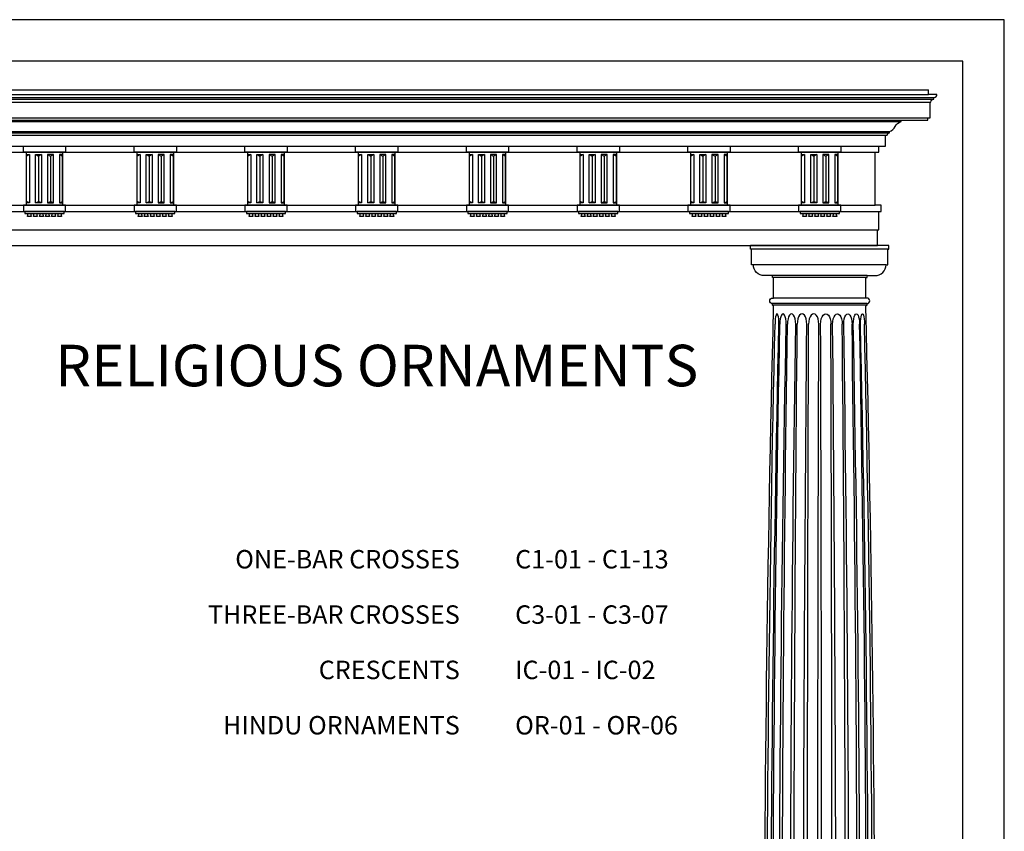
# Model space of a CAD drawing. Units: inches. Extents: x -3233 to 6088, y 0 to 2208.
# Drawn here: x 155 to 368, y 176 to 352 of the extents above; entities that cross this region are included whole.
import ezdxf
from ezdxf.enums import TextEntityAlignment as Align

# ---------------------------------------------------------------- set-up
doc = ezdxf.new("R2010")
doc.units = ezdxf.units.IN
doc.header["$LTSCALE"] = 0.5
doc.header["$MEASUREMENT"] = 0
for name, color, linetype in [('COLUMN', 2, 'Continuous'), ('CORNICE', 6, 'Continuous'), ('CORNICE-ELEV', 9, 'Continuous'), ('TITLETEXT', 7, 'Continuous')]:
    doc.layers.add(name, color=color, linetype=linetype)
doc.layers.add('VIEWPORT', color=1, linetype='Continuous', plot=False)
doc.styles.add('ARIAL-Reg', font='arial.ttf', dxfattribs={"height": 0.5})

msp = doc.modelspace()

# ---------------------------------------------------------------- linework, layer by layer
at = {"layer": 'COLUMN'}
for p, q in [((342.9999978, 303.0000003), (312.9999978, 303.0000003)), ((342.9999978, 302.2500003), (312.9999978, 302.2500003)), ((342.3749978, 298.8750003), (313.6249978, 298.8750003)), ((338.2499978, 296.5000003), (317.7499978, 296.5000003)), ((337.9999978, 296.1250003), (317.9999978, 296.1250003)), ((338.2499978, 290.4375003), (317.7499978, 290.4375003)), ((337.9999978, 291.6250003), (317.9999978, 291.6250003)), ((338.2499978, 290.0625003), (317.7499978, 290.0625003))]:
    msp.add_line(p, q, dxfattribs=at)
for points in [[(317.9999978, 296.1250003), (317.7499978, 296.1250003), (317.7499978, 296.5000003), (315.9999978, 296.5000003, -0.4142135624), (313.6249978, 298.8750003), (313.2499978, 298.8750003), (313.2499978, 302.0000003, 0.4142135624), (312.9999978, 302.2500003), (312.9999978, 303.0000003)], [(337.9999978, 296.1250003), (338.2499978, 296.1250003), (338.2499978, 296.5000003), (339.9999978, 296.5000003, 0.4142135624), (342.3749978, 298.8750003), (342.7499978, 298.8750003), (342.7499978, 302.0000003, -0.4142135624), (342.9999978, 302.2500003), (342.9999978, 303.0000003)], [(315.9999978, 65.7500003), (315.9999978, 127.0000003, -0.0061512474), (317.9999978, 289.5625003), (317.9999978, 289.8125003, 0.4142135624), (317.7499978, 290.0625003), (317.7499978, 290.4375003, -1), (317.7499978, 291.6250003), (317.9999978, 291.6250003), (317.9999978, 296.1250003)], [(339.9999978, 65.7500003), (339.9999978, 127.0000003, 0.0061512474), (337.9999978, 289.5625003), (337.9999978, 289.8125003, -0.4142135624), (338.2499978, 290.0625003), (338.2499978, 290.4375003, 1), (338.2499978, 291.6250003), (337.9999978, 291.6250003), (337.9999978, 296.1250003)]]:
    msp.add_lwpolyline(points, format="xyb", dxfattribs=at)
at = {"layer": 'COLUMN', "color": 250}
for points in [[(316.5317523, 70.0000003), (316.5317523, 127.0000003, -0.0055879271), (318.3087686, 286.0000003, -0.0055879271)], [(317.39279, 70.0000003), (317.39279, 127.0000003, -0.0055879271), (319.1698063, 286.0000003, -0.0055879271)], [(317.8368304, 70.0000003), (317.8368304, 127.0000003, -0.0047985056), (319.3627903, 286.0000003, -0.0047985056)], [(319.2065436, 70.0000003), (319.2065436, 127.0000003, -0.0047985056), (320.7325036, 286.0000003, -0.0047985056)], [(319.8345116, 70.0000003), (319.8345116, 127.0000003, -0.0036820617), (321.0054231, 286.0000003, -0.0036820617)], [(321.6195567, 70.0000003), (321.6195567, 127.0000003, -0.0036820617), (322.7904681, 286.0000003, -0.0036820617)], [(322.3886572, 70.0000003), (322.3886572, 127.0000003, -0.0023146619), (323.1247237, 286.0000003, -0.0023146619)], [(324.4673862, 70.0000003), (324.4673862, 127.0000003, -0.0023146619), (325.2034526, 286.0000003, -0.0023146619)], [(325.3252064, 70.0000003), (325.3252064, 127.0000003, -0.0007894922), (325.5762651, 286.0000003, -0.0007894922)], [(327.5559574, 70.0000003), (327.5559574, 127.0000003, -0.0007894922), (327.807016, 286.0000003, -0.0007894922)], [(328.4440382, 70.0000003), (328.4440382, 127.0000003, 0.0007894922), (328.1929795, 286.0000003, 0.0007894922)], [(330.6747892, 70.0000003), (330.6747892, 127.0000003, 0.0007894922), (330.4237305, 286.0000003, 0.0007894922)], [(331.5326094, 70.0000003), (331.5326094, 127.0000003, 0.0023146619), (330.796543, 286.0000003, 0.0023146619)], [(333.6113383, 70.0000003), (333.6113383, 127.0000003, 0.0023146619), (332.8752719, 286.0000003, 0.0023146619)], [(334.3804389, 70.0000003), (334.3804389, 127.0000003, 0.0036820617), (333.2095274, 286.0000003, 0.0036820617)], [(336.1654839, 70.0000003), (336.1654839, 127.0000003, 0.0036820617), (334.9945725, 286.0000003, 0.0036820617)], [(336.7934519, 70.0000003), (336.7934519, 127.0000003, 0.0047985056), (335.267492, 286.0000003, 0.0047985056)], [(338.1631652, 70.0000003), (338.1631652, 127.0000003, 0.0047985056), (336.6372052, 286.0000003, 0.0047985056)], [(338.6072056, 70.0000003), (338.6072056, 127.0000003, 0.0055879271), (336.8301893, 286.0000003, 0.0055879271)], [(339.4682433, 70.0000003), (339.4682433, 127.0000003, 0.0055879271), (337.691227, 286.0000003, 0.0055879271)]]:
    msp.add_lwpolyline(points, format="xyb", dxfattribs=at)
for centre, ratio in [((318.7392874, 286.0000003), 0.1913417162), ((320.0476469, 286.0000003), 0.3043807145), ((321.8979456, 286.0000003), 0.3966766701), ((324.1640881, 286.0000003), 0.4619397663), ((326.6916406, 286.0000003), 0.4957224307)]:
    msp.add_ellipse(centre, major_axis=(0, 2.25), ratio=ratio, start_param=4.7123889804, end_param=7.853981634, dxfattribs=at)
at = {"layer": 'COLUMN', "color": 250, "extrusion": (0, 0, -1)}
for centre, ratio in [((329.308355, 286.0000003), 0.4957224307), ((331.8359074, 286.0000003), 0.4619397663), ((334.1020499, 286.0000003), 0.3966766701), ((335.9523486, 286.0000003), 0.3043807145), ((337.2607082, 286.0000003), 0.1913417162)]:
    msp.add_ellipse(centre, major_axis=(0, 2.25), ratio=ratio, start_param=4.7123889804, end_param=7.853981634, dxfattribs=at)
at = {"layer": 'CORNICE'}
for p, q in [((111.2499978, 335.1201926), (352.7499978, 335.1201926)), ((112.3942286, 336.754808), (351.605767, 336.754808)), ((112.3942286, 335.7740388), (351.605767, 335.7740388)), ((111.2499978, 334.7932695), (352.7499978, 334.7932695)), ((112.0673055, 334.1394234), (351.9326901, 334.1394234)), ((112.5576901, 330.7067311), (351.4423055, 330.7067311)), ((118.3605747, 330.2163464), (345.6394209, 330.2163464)), ((118.3605747, 329.8894234), (345.6394209, 329.8894234)), ((120.8942286, 327.7644234), (343.105767, 327.7644234)), ((120.8942286, 327.4375003), (343.105767, 327.4375003)), ((121.7115363, 326.9471157), (342.2884593, 326.9471157)), ((123.1826901, 324.5769234), (340.8173055, 324.5769234)), ((123.9999978, 323.2692311), (339.9999978, 323.2692311)), ((123.9999978, 311.7451926), (339.9999978, 311.7451926)), ((123.1826901, 310.4375003), (340.8173055, 310.4375003)), ((123.5096132, 306.4326926), (340.4903824, 306.4326926)), ((123.5096132, 303.0000003), (340.4903824, 303.0000003))]:
    msp.add_line(p, q, dxfattribs=at)
msp.add_lwpolyline([(339.6730747, 303.0000003), (340.4903824, 303.0000003), (340.4903824, 306.4326926), (340.8173055, 306.4326926), (340.8173055, 310.4375003), (341.3076901, 310.4375003), (341.3076901, 311.7451926), (339.9999978, 311.7451926), (339.9999978, 323.2692311), (340.8173055, 323.2692311), (340.8173055, 324.5769234), (342.2884593, 324.5769234), (342.2884593, 326.9471157), (342.6153824, 326.9471157, -0.4142135624), (343.105767, 327.4375003), (343.105767, 327.7644234, 0.2210227234), (344.3725939, 328.8269234, -0.2210227234), (345.6394209, 329.8894234), (345.6394209, 330.2163464), (351.4423055, 330.2163464), (351.4423055, 330.7067311), (351.9326901, 330.7067311), (351.9326901, 334.1394234), (352.0961516, 334.1394234, -0.4142135624), (352.7499978, 334.7932695), (352.7499978, 335.1201926, 0.4142135624), (353.4038439, 335.7740388), (351.605767, 335.7740388), (351.605767, 336.754808)], format="xyb", dxfattribs=at)
at = {"layer": 'CORNICE-ELEV'}
for p, q in [((156.730767, 322.7379811), (156.0769209, 322.411058)), ((158.0384593, 322.7379811), (158.6923055, 322.411058)), ((159.3461516, 322.7379811), (158.6923055, 322.411058)), ((158.6923055, 322.411058), (158.6923055, 312.6033657)), ((160.6538439, 322.7379811), (161.3076901, 322.411058)), ((161.9615363, 322.7379811), (161.3076901, 322.411058)), ((161.3076901, 322.411058), (161.3076901, 312.6033657)), ((163.2692286, 322.7379811), (163.9230747, 322.411058)), ((180.730767, 322.7379811), (180.0769209, 322.411058)), ((182.0384593, 322.7379811), (182.6923055, 322.411058)), ((183.3461516, 322.7379811), (182.6923055, 322.411058)), ((182.6923055, 322.411058), (182.6923055, 312.6033657)), ((184.6538439, 322.7379811), (185.3076901, 322.411058)), ((185.9615363, 322.7379811), (185.3076901, 322.411058)), ((185.3076901, 322.411058), (185.3076901, 312.6033657)), ((187.2692286, 322.7379811), (187.9230747, 322.411058)), ((204.730767, 322.7379811), (204.0769209, 322.411058)), ((206.0384593, 322.7379811), (206.6923055, 322.411058)), ((207.3461516, 322.7379811), (206.6923055, 322.411058)), ((206.6923055, 322.411058), (206.6923055, 312.6033657)), ((208.6538439, 322.7379811), (209.3076901, 322.411058)), ((209.9615363, 322.7379811), (209.3076901, 322.411058)), ((209.3076901, 322.411058), (209.3076901, 312.6033657)), ((211.2692286, 322.7379811), (211.9230747, 322.411058)), ((228.730767, 322.7379811), (228.0769209, 322.411058)), ((230.0384593, 322.7379811), (230.6923055, 322.411058)), ((231.3461516, 322.7379811), (230.6923055, 322.411058)), ((230.6923055, 322.411058), (230.6923055, 312.6033657)), ((232.6538439, 322.7379811), (233.3076901, 322.411058)), ((233.9615363, 322.7379811), (233.3076901, 322.411058)), ((233.3076901, 322.411058), (233.3076901, 312.6033657)), ((235.2692286, 322.7379811), (235.9230747, 322.411058)), ((252.730767, 322.7379811), (252.0769209, 322.411058)), ((254.0384593, 322.7379811), (254.6923055, 322.411058)), ((255.3461516, 322.7379811), (254.6923055, 322.411058)), ((254.6923055, 322.411058), (254.6923055, 312.6033657)), ((256.6538439, 322.7379811), (257.3076901, 322.411058)), ((257.9615363, 322.7379811), (257.3076901, 322.411058)), ((257.3076901, 322.411058), (257.3076901, 312.6033657)), ((259.2692286, 322.7379811), (259.9230747, 322.411058)), ((276.730767, 322.7379811), (276.0769209, 322.411058)), ((278.0384593, 322.7379811), (278.6923055, 322.411058)), ((279.3461516, 322.7379811), (278.6923055, 322.411058)), ((278.6923055, 322.411058), (278.6923055, 312.6033657)), ((280.6538439, 322.7379811), (281.3076901, 322.411058)), ((281.9615363, 322.7379811), (281.3076901, 322.411058)), ((281.3076901, 322.411058), (281.3076901, 312.6033657)), ((283.2692286, 322.7379811), (283.9230747, 322.411058)), ((300.730767, 322.7379811), (300.0769209, 322.411058)), ((302.0384593, 322.7379811), (302.6923055, 322.411058)), ((303.3461516, 322.7379811), (302.6923055, 322.411058)), ((302.6923055, 322.411058), (302.6923055, 312.6033657)), ((304.6538439, 322.7379811), (305.3076901, 322.411058)), ((305.9615363, 322.7379811), (305.3076901, 322.411058)), ((305.3076901, 322.411058), (305.3076901, 312.6033657)), ((307.2692286, 322.7379811), (307.9230747, 322.411058)), ((324.730767, 322.7379811), (324.0769209, 322.411058)), ((326.0384593, 322.7379811), (326.6923055, 322.411058)), ((327.3461516, 322.7379811), (326.6923055, 322.411058)), ((326.6923055, 322.411058), (326.6923055, 312.6033657)), ((328.6538439, 322.7379811), (329.3076901, 322.411058)), ((329.9615363, 322.7379811), (329.3076901, 322.411058)), ((329.3076901, 322.411058), (329.3076901, 312.6033657)), ((331.2692286, 322.7379811), (331.9230747, 322.411058)), ((156.730767, 312.2764426), (156.0769209, 312.6033657)), ((158.0384593, 312.2764426), (158.6923055, 312.6033657)), ((159.3461516, 312.2764426), (158.6923055, 312.6033657)), ((160.6538439, 312.2764426), (161.3076901, 312.6033657)), ((161.9615363, 312.2764426), (161.3076901, 312.6033657)), ((163.2692286, 312.2764426), (163.9230747, 312.6033657)), ((180.730767, 312.2764426), (180.0769209, 312.6033657)), ((182.0384593, 312.2764426), (182.6923055, 312.6033657)), ((183.3461516, 312.2764426), (182.6923055, 312.6033657)), ((184.6538439, 312.2764426), (185.3076901, 312.6033657)), ((185.9615363, 312.2764426), (185.3076901, 312.6033657)), ((187.2692286, 312.2764426), (187.9230747, 312.6033657)), ((204.730767, 312.2764426), (204.0769209, 312.6033657)), ((206.0384593, 312.2764426), (206.6923055, 312.6033657)), ((207.3461516, 312.2764426), (206.6923055, 312.6033657)), ((208.6538439, 312.2764426), (209.3076901, 312.6033657)), ((209.9615363, 312.2764426), (209.3076901, 312.6033657)), ((211.2692286, 312.2764426), (211.9230747, 312.6033657)), ((228.730767, 312.2764426), (228.0769209, 312.6033657)), ((230.0384593, 312.2764426), (230.6923055, 312.6033657)), ((231.3461516, 312.2764426), (230.6923055, 312.6033657)), ((232.6538439, 312.2764426), (233.3076901, 312.6033657)), ((233.9615363, 312.2764426), (233.3076901, 312.6033657)), ((235.2692286, 312.2764426), (235.9230747, 312.6033657)), ((252.730767, 312.2764426), (252.0769209, 312.6033657)), ((254.0384593, 312.2764426), (254.6923055, 312.6033657)), ((255.3461516, 312.2764426), (254.6923055, 312.6033657)), ((256.6538439, 312.2764426), (257.3076901, 312.6033657)), ((257.9615363, 312.2764426), (257.3076901, 312.6033657)), ((259.2692286, 312.2764426), (259.9230747, 312.6033657)), ((276.730767, 312.2764426), (276.0769209, 312.6033657)), ((278.0384593, 312.2764426), (278.6923055, 312.6033657)), ((279.3461516, 312.2764426), (278.6923055, 312.6033657)), ((280.6538439, 312.2764426), (281.3076901, 312.6033657)), ((281.9615363, 312.2764426), (281.3076901, 312.6033657)), ((283.2692286, 312.2764426), (283.9230747, 312.6033657)), ((300.730767, 312.2764426), (300.0769209, 312.6033657)), ((302.0384593, 312.2764426), (302.6923055, 312.6033657)), ((303.3461516, 312.2764426), (302.6923055, 312.6033657)), ((304.6538439, 312.2764426), (305.3076901, 312.6033657)), ((305.9615363, 312.2764426), (305.3076901, 312.6033657)), ((307.2692286, 312.2764426), (307.9230747, 312.6033657)), ((324.730767, 312.2764426), (324.0769209, 312.6033657)), ((326.0384593, 312.2764426), (326.6923055, 312.6033657)), ((327.3461516, 312.2764426), (326.6923055, 312.6033657)), ((328.6538439, 312.2764426), (329.3076901, 312.6033657)), ((329.9615363, 312.2764426), (329.3076901, 312.6033657)), ((331.2692286, 312.2764426), (331.9230747, 312.6033657))]:
    msp.add_line(p, q, dxfattribs=at)
for points in [[(155.4230747, 324.5769234), (164.5769209, 324.5769234), (164.5769209, 323.2692311), (155.4230747, 323.2692311)], [(179.4230747, 324.5769234), (188.5769209, 324.5769234), (188.5769209, 323.2692311), (179.4230747, 323.2692311)], [(203.4230747, 324.5769234), (212.5769209, 324.5769234), (212.5769209, 323.2692311), (203.4230747, 323.2692311)], [(227.4230747, 324.5769234), (236.5769209, 324.5769234), (236.5769209, 323.2692311), (227.4230747, 323.2692311)], [(251.4230747, 324.5769234), (260.5769209, 324.5769234), (260.5769209, 323.2692311), (251.4230747, 323.2692311)], [(275.4230747, 324.5769234), (284.5769209, 324.5769234), (284.5769209, 323.2692311), (275.4230747, 323.2692311)], [(299.4230747, 324.5769234), (308.5769209, 324.5769234), (308.5769209, 323.2692311), (299.4230747, 323.2692311)], [(323.4230747, 324.5769234), (332.5769209, 324.5769234), (332.5769209, 323.2692311), (323.4230747, 323.2692311)], [(156.0769209, 323.2692311), (163.9230747, 323.2692311), (163.9230747, 311.7451926), (156.0769209, 311.7451926)], [(156.0769209, 322.7379811), (156.730767, 322.7379811), (156.730767, 312.2764426), (156.0769209, 312.2764426)], [(158.0384593, 322.7379811), (159.3461516, 322.7379811), (159.3461516, 312.2764426), (158.0384593, 312.2764426)], [(161.9615363, 322.7379811), (160.6538439, 322.7379811), (160.6538439, 312.2764426), (161.9615363, 312.2764426)], [(163.9230747, 322.7379811), (163.2692286, 322.7379811), (163.2692286, 312.2764426), (163.9230747, 312.2764426)], [(180.0769209, 323.2692311), (187.9230747, 323.2692311), (187.9230747, 311.7451926), (180.0769209, 311.7451926)], [(180.0769209, 322.7379811), (180.730767, 322.7379811), (180.730767, 312.2764426), (180.0769209, 312.2764426)], [(182.0384593, 322.7379811), (183.3461516, 322.7379811), (183.3461516, 312.2764426), (182.0384593, 312.2764426)], [(185.9615363, 322.7379811), (184.6538439, 322.7379811), (184.6538439, 312.2764426), (185.9615363, 312.2764426)], [(187.9230747, 322.7379811), (187.2692286, 322.7379811), (187.2692286, 312.2764426), (187.9230747, 312.2764426)], [(204.0769209, 323.2692311), (211.9230747, 323.2692311), (211.9230747, 311.7451926), (204.0769209, 311.7451926)], [(204.0769209, 322.7379811), (204.730767, 322.7379811), (204.730767, 312.2764426), (204.0769209, 312.2764426)], [(206.0384593, 322.7379811), (207.3461516, 322.7379811), (207.3461516, 312.2764426), (206.0384593, 312.2764426)], [(209.9615363, 322.7379811), (208.6538439, 322.7379811), (208.6538439, 312.2764426), (209.9615363, 312.2764426)], [(211.9230747, 322.7379811), (211.2692286, 322.7379811), (211.2692286, 312.2764426), (211.9230747, 312.2764426)], [(228.0769209, 323.2692311), (235.9230747, 323.2692311), (235.9230747, 311.7451926), (228.0769209, 311.7451926)], [(228.0769209, 322.7379811), (228.730767, 322.7379811), (228.730767, 312.2764426), (228.0769209, 312.2764426)], [(230.0384593, 322.7379811), (231.3461516, 322.7379811), (231.3461516, 312.2764426), (230.0384593, 312.2764426)], [(233.9615363, 322.7379811), (232.6538439, 322.7379811), (232.6538439, 312.2764426), (233.9615363, 312.2764426)], [(235.9230747, 322.7379811), (235.2692286, 322.7379811), (235.2692286, 312.2764426), (235.9230747, 312.2764426)], [(252.0769209, 323.2692311), (259.9230747, 323.2692311), (259.9230747, 311.7451926), (252.0769209, 311.7451926)], [(252.0769209, 322.7379811), (252.730767, 322.7379811), (252.730767, 312.2764426), (252.0769209, 312.2764426)], [(254.0384593, 322.7379811), (255.3461516, 322.7379811), (255.3461516, 312.2764426), (254.0384593, 312.2764426)], [(257.9615363, 322.7379811), (256.6538439, 322.7379811), (256.6538439, 312.2764426), (257.9615363, 312.2764426)], [(259.9230747, 322.7379811), (259.2692286, 322.7379811), (259.2692286, 312.2764426), (259.9230747, 312.2764426)], [(276.0769209, 323.2692311), (283.9230747, 323.2692311), (283.9230747, 311.7451926), (276.0769209, 311.7451926)], [(276.0769209, 322.7379811), (276.730767, 322.7379811), (276.730767, 312.2764426), (276.0769209, 312.2764426)], [(278.0384593, 322.7379811), (279.3461516, 322.7379811), (279.3461516, 312.2764426), (278.0384593, 312.2764426)], [(281.9615363, 322.7379811), (280.6538439, 322.7379811), (280.6538439, 312.2764426), (281.9615363, 312.2764426)], [(283.9230747, 322.7379811), (283.2692286, 322.7379811), (283.2692286, 312.2764426), (283.9230747, 312.2764426)], [(300.0769209, 323.2692311), (307.9230747, 323.2692311), (307.9230747, 311.7451926), (300.0769209, 311.7451926)], [(300.0769209, 322.7379811), (300.730767, 322.7379811), (300.730767, 312.2764426), (300.0769209, 312.2764426)], [(302.0384593, 322.7379811), (303.3461516, 322.7379811), (303.3461516, 312.2764426), (302.0384593, 312.2764426)], [(305.9615363, 322.7379811), (304.6538439, 322.7379811), (304.6538439, 312.2764426), (305.9615363, 312.2764426)], [(307.9230747, 322.7379811), (307.2692286, 322.7379811), (307.2692286, 312.2764426), (307.9230747, 312.2764426)], [(324.0769209, 323.2692311), (331.9230747, 323.2692311), (331.9230747, 311.7451926), (324.0769209, 311.7451926)], [(324.0769209, 322.7379811), (324.730767, 322.7379811), (324.730767, 312.2764426), (324.0769209, 312.2764426)], [(326.0384593, 322.7379811), (327.3461516, 322.7379811), (327.3461516, 312.2764426), (326.0384593, 312.2764426)], [(329.9615363, 322.7379811), (328.6538439, 322.7379811), (328.6538439, 312.2764426), (329.9615363, 312.2764426)], [(331.9230747, 322.7379811), (331.2692286, 322.7379811), (331.2692286, 312.2764426), (331.9230747, 312.2764426)], [(155.4230747, 310.4375003), (164.5769209, 310.4375003), (164.5769209, 311.7451926), (155.4230747, 311.7451926)], [(179.4230747, 310.4375003), (188.5769209, 310.4375003), (188.5769209, 311.7451926), (179.4230747, 311.7451926)], [(203.4230747, 310.4375003), (212.5769209, 310.4375003), (212.5769209, 311.7451926), (203.4230747, 311.7451926)], [(227.4230747, 310.4375003), (236.5769209, 310.4375003), (236.5769209, 311.7451926), (227.4230747, 311.7451926)], [(251.4230747, 310.4375003), (260.5769209, 310.4375003), (260.5769209, 311.7451926), (251.4230747, 311.7451926)], [(275.4230747, 310.4375003), (284.5769209, 310.4375003), (284.5769209, 311.7451926), (275.4230747, 311.7451926)], [(299.4230747, 310.4375003), (308.5769209, 310.4375003), (308.5769209, 311.7451926), (299.4230747, 311.7451926)], [(323.4230747, 310.4375003), (332.5769209, 310.4375003), (332.5769209, 311.7451926), (323.4230747, 311.7451926)], [(155.7499978, 309.9471157), (164.2499978, 309.9471157), (164.2499978, 310.4375003), (155.7499978, 310.4375003)], [(157.1394209, 309.2932695), (156.3221132, 309.2932695), (156.4855747, 309.9471157), (156.9759593, 309.9471157)], [(158.4471132, 309.2932695), (157.6298055, 309.2932695), (157.793267, 309.9471157), (158.2836516, 309.9471157)], [(159.7548055, 309.2932695), (158.9374978, 309.2932695), (159.1009593, 309.9471157), (159.5913439, 309.9471157)], [(161.0624978, 309.2932695), (160.2451901, 309.2932695), (160.4086516, 309.9471157), (160.8990363, 309.9471157)], [(162.3701901, 309.2932695), (161.5528824, 309.2932695), (161.7163439, 309.9471157), (162.2067286, 309.9471157)], [(163.6778824, 309.2932695), (162.8605747, 309.2932695), (163.0240363, 309.9471157), (163.5144209, 309.9471157)], [(179.7499978, 309.9471157), (188.2499978, 309.9471157), (188.2499978, 310.4375003), (179.7499978, 310.4375003)], [(181.1394209, 309.2932695), (180.3221132, 309.2932695), (180.4855747, 309.9471157), (180.9759593, 309.9471157)], [(182.4471132, 309.2932695), (181.6298055, 309.2932695), (181.793267, 309.9471157), (182.2836516, 309.9471157)], [(183.7548055, 309.2932695), (182.9374978, 309.2932695), (183.1009593, 309.9471157), (183.5913439, 309.9471157)], [(185.0624978, 309.2932695), (184.2451901, 309.2932695), (184.4086516, 309.9471157), (184.8990363, 309.9471157)], [(186.3701901, 309.2932695), (185.5528824, 309.2932695), (185.7163439, 309.9471157), (186.2067286, 309.9471157)], [(187.6778824, 309.2932695), (186.8605747, 309.2932695), (187.0240363, 309.9471157), (187.5144209, 309.9471157)], [(203.7499978, 309.9471157), (212.2499978, 309.9471157), (212.2499978, 310.4375003), (203.7499978, 310.4375003)], [(205.1394209, 309.2932695), (204.3221132, 309.2932695), (204.4855747, 309.9471157), (204.9759593, 309.9471157)], [(206.4471132, 309.2932695), (205.6298055, 309.2932695), (205.793267, 309.9471157), (206.2836516, 309.9471157)], [(207.7548055, 309.2932695), (206.9374978, 309.2932695), (207.1009593, 309.9471157), (207.5913439, 309.9471157)], [(209.0624978, 309.2932695), (208.2451901, 309.2932695), (208.4086516, 309.9471157), (208.8990363, 309.9471157)], [(210.3701901, 309.2932695), (209.5528824, 309.2932695), (209.7163439, 309.9471157), (210.2067286, 309.9471157)], [(211.6778824, 309.2932695), (210.8605747, 309.2932695), (211.0240363, 309.9471157), (211.5144209, 309.9471157)], [(227.7499978, 309.9471157), (236.2499978, 309.9471157), (236.2499978, 310.4375003), (227.7499978, 310.4375003)], [(229.1394209, 309.2932695), (228.3221132, 309.2932695), (228.4855747, 309.9471157), (228.9759593, 309.9471157)], [(230.4471132, 309.2932695), (229.6298055, 309.2932695), (229.793267, 309.9471157), (230.2836516, 309.9471157)], [(231.7548055, 309.2932695), (230.9374978, 309.2932695), (231.1009593, 309.9471157), (231.5913439, 309.9471157)], [(233.0624978, 309.2932695), (232.2451901, 309.2932695), (232.4086516, 309.9471157), (232.8990363, 309.9471157)], [(234.3701901, 309.2932695), (233.5528824, 309.2932695), (233.7163439, 309.9471157), (234.2067286, 309.9471157)], [(235.6778824, 309.2932695), (234.8605747, 309.2932695), (235.0240363, 309.9471157), (235.5144209, 309.9471157)], [(251.7499978, 309.9471157), (260.2499978, 309.9471157), (260.2499978, 310.4375003), (251.7499978, 310.4375003)], [(253.1394209, 309.2932695), (252.3221132, 309.2932695), (252.4855747, 309.9471157), (252.9759593, 309.9471157)], [(254.4471132, 309.2932695), (253.6298055, 309.2932695), (253.793267, 309.9471157), (254.2836516, 309.9471157)], [(255.7548055, 309.2932695), (254.9374978, 309.2932695), (255.1009593, 309.9471157), (255.5913439, 309.9471157)], [(257.0624978, 309.2932695), (256.2451901, 309.2932695), (256.4086516, 309.9471157), (256.8990363, 309.9471157)], [(258.3701901, 309.2932695), (257.5528824, 309.2932695), (257.7163439, 309.9471157), (258.2067286, 309.9471157)], [(259.6778824, 309.2932695), (258.8605747, 309.2932695), (259.0240363, 309.9471157), (259.5144209, 309.9471157)], [(275.7499978, 309.9471157), (284.2499978, 309.9471157), (284.2499978, 310.4375003), (275.7499978, 310.4375003)], [(277.1394209, 309.2932695), (276.3221132, 309.2932695), (276.4855747, 309.9471157), (276.9759593, 309.9471157)], [(278.4471132, 309.2932695), (277.6298055, 309.2932695), (277.793267, 309.9471157), (278.2836516, 309.9471157)], [(279.7548055, 309.2932695), (278.9374978, 309.2932695), (279.1009593, 309.9471157), (279.5913439, 309.9471157)], [(281.0624978, 309.2932695), (280.2451901, 309.2932695), (280.4086516, 309.9471157), (280.8990363, 309.9471157)], [(282.3701901, 309.2932695), (281.5528824, 309.2932695), (281.7163439, 309.9471157), (282.2067286, 309.9471157)], [(283.6778824, 309.2932695), (282.8605747, 309.2932695), (283.0240363, 309.9471157), (283.5144209, 309.9471157)], [(299.7499978, 309.9471157), (308.2499978, 309.9471157), (308.2499978, 310.4375003), (299.7499978, 310.4375003)], [(301.1394209, 309.2932695), (300.3221132, 309.2932695), (300.4855747, 309.9471157), (300.9759593, 309.9471157)], [(302.4471132, 309.2932695), (301.6298055, 309.2932695), (301.793267, 309.9471157), (302.2836516, 309.9471157)], [(303.7548055, 309.2932695), (302.9374978, 309.2932695), (303.1009593, 309.9471157), (303.5913439, 309.9471157)], [(305.0624978, 309.2932695), (304.2451901, 309.2932695), (304.4086516, 309.9471157), (304.8990363, 309.9471157)], [(306.3701901, 309.2932695), (305.5528824, 309.2932695), (305.7163439, 309.9471157), (306.2067286, 309.9471157)], [(307.6778824, 309.2932695), (306.8605747, 309.2932695), (307.0240363, 309.9471157), (307.5144209, 309.9471157)], [(323.7499978, 309.9471157), (332.2499978, 309.9471157), (332.2499978, 310.4375003), (323.7499978, 310.4375003)], [(325.1394209, 309.2932695), (324.3221132, 309.2932695), (324.4855747, 309.9471157), (324.9759593, 309.9471157)], [(326.4471132, 309.2932695), (325.6298055, 309.2932695), (325.793267, 309.9471157), (326.2836516, 309.9471157)], [(327.7548055, 309.2932695), (326.9374978, 309.2932695), (327.1009593, 309.9471157), (327.5913439, 309.9471157)], [(329.0624978, 309.2932695), (328.2451901, 309.2932695), (328.4086516, 309.9471157), (328.8990363, 309.9471157)], [(330.3701901, 309.2932695), (329.5528824, 309.2932695), (329.7163439, 309.9471157), (330.2067286, 309.9471157)], [(331.6778824, 309.2932695), (330.8605747, 309.2932695), (331.0240363, 309.9471157), (331.5144209, 309.9471157)]]:
    msp.add_lwpolyline(points, close=True, dxfattribs=at)
at = {"layer": 'VIEWPORT'}
for points in [[(95.9999978, 0.0000003), (367.9999978, 0.0000003), (367.9999978, 352.0000003), (95.9999978, 352.0000003)], [(104.9999978, 21.0000003), (358.9999978, 21.0000003), (358.9999978, 343.0000003), (104.9999978, 343.0000003)]]:
    msp.add_lwpolyline(points, close=True, dxfattribs=at)

# ---------------------------------------------------------------- texts
at = {"layer": 'TITLETEXT', "style": 'ARIAL-Reg'}
msp.add_text('RELIGIOUS ORNAMENTS', height=9, dxfattribs=at).set_placement((231.9999978, 277.0000003), align=Align.MIDDLE_CENTER)
at = {"layer": 'VIEWPORT', "style": 'ARIAL-Reg'}
for s, p in [('ONE-BAR CROSSES', (249.9999978, 235.0000003)), ('THREE-BAR CROSSES', (249.9999978, 223.0000003)), ('CRESCENTS', (249.9999978, 211.0000003)), ('HINDU ORNAMENTS', (249.9999978, 199.0000003))]:
    msp.add_text(s, height=4, dxfattribs=at).set_placement(p, align=Align.MIDDLE_RIGHT)
for s, p in [('C1-01 - C1-13', (261.9999978, 235.0000003)), ('C3-01 - C3-07', (261.9999978, 223.0000003)), ('IC-01 - IC-02', (261.9999978, 211.0000003)), ('OR-01 - OR-06', (261.9999978, 199.0000003))]:
    msp.add_text(s, height=4, dxfattribs=at).set_placement(p, align=Align.MIDDLE_LEFT)

doc.saveas('drawing.dxf')
